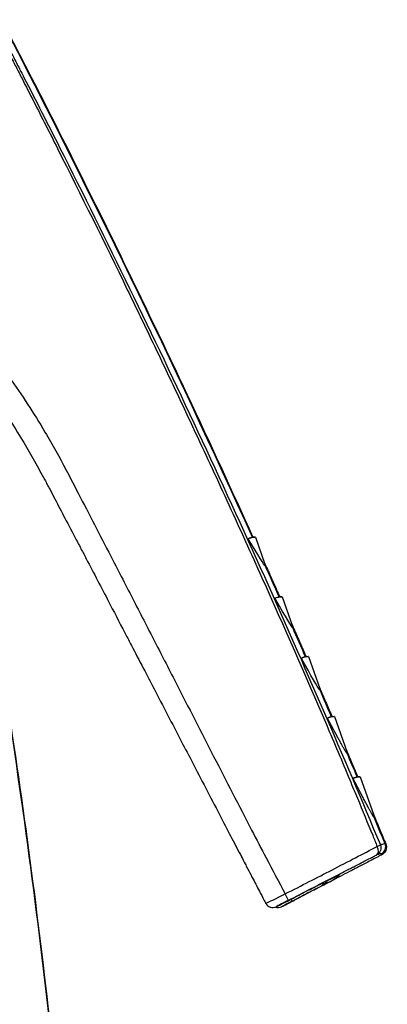
# Model space of a CAD drawing. Units: millimetres. Extents: x -435 to 507, y -175 to 936.
# Drawn here: x -340 to -326, y 771 to 809 of the extents above; entities that cross this region are included whole.
import ezdxf

# ---------------------------------------------------------------- set-up
doc = ezdxf.new("R2010")
doc.units = ezdxf.units.MM
doc.header["$LTSCALE"] = 6.666667

# ---------------------------------------------------------------- blocks, each defined once
blk = doc.blocks.new('1984.GL16.ACT.RD_V2')
for p, q in [((-14.695, -114.135), (-14.591, -114.126)), ((-14.571, -114.128), (-14.207, -115.167)), ((-13.67, -116.42), (-13.566, -116.41)), ((-13.546, -116.412), (-13.153, -117.534)), ((-12.659, -118.711), (-12.555, -118.702)), ((-12.535, -118.704), (-12.109, -119.922)), ((-11.662, -121.01), (-11.558, -121)), ((-11.538, -121.003), (-11.071, -122.337)), ((-10.679, -123.316), (-10.575, -123.306)), ((-10.556, -123.309), (-10.039, -124.783)), ((-12.307, -127.221), (-12.306, -127.221)), ((-13.341, -127.75), (-13.341, -127.75))]:
    blk.add_line(p, q)
blk.add_arc((-9.873, -126.034), 0.3, 297.5502, 318.585)
for centre, major_axis, ratio, start_param, end_param in [((-379.079, -279.04), (-0.016, 400), 0.999907, 5.137287, 5.192308), ((-118.387, -150.49), (103.816, 36.362), 0.004501, 0, 0.071428), ((-201.949, -249.529), (187.286, 135.386), 0.007975, 0.013509, 0.038906), ((-379.079, -279.04), (-0.016, 400), 0.999907, 5.131027, 5.134317), ((-117.362, -152.774), (103.816, 36.362), 0.004501, 0, 0.071399), ((-200.8, -251.53), (187.162, 135.102), 0.007967, 0.013517, 0.038929), ((-379.079, -279.04), (-0.016, 400), 0.999907, 5.124766, 5.127828), ((-116.351, -155.066), (103.816, 36.362), 0.004501, 0, 0.071372), ((-199.662, -253.532), (187.035, 134.813), 0.00796, 0.013526, 0.038955), ((-386.717, -178.281), (361.549, 64.302), 0.888444, 6.222108, 6.264879), ((-379.079, -279.04), (-0.016, 400), 0.999907, 5.118501, 5.121297), ((-115.355, -157.365), (103.816, 36.362), 0.004501, 0, 0.071347), ((-198.534, -255.534), (186.904, 134.516), 0.007952, 0.013535, 0.038983), ((-379.079, -279.04), (-0.016, 400), 0.999907, 5.112234, 5.11471), ((-114.372, -159.671), (103.816, 36.362), 0.004501, 0, 0.071324), ((-197.417, -257.537), (186.77, 134.213), 0.007944, 0.013544, 0.039012), ((-379.079, -279.04), (-0.016, 400), 0.999907, 5.1053, 5.108049), ((-10.059, -126.034), (0.137, -0.267), 0.548909, 0.007489, 1.497568), ((-10.059, -126.034), (0.277, 0.115), 0.036467, 5.296574, 6.241465), ((-218.426, -233.677), (208.85, 107.795), 0.006245, 0.032445, 0.041247), ((-9.875, -125.99), (0.101, 0.281), 0.994149, 3.96037, 5.454224), ((-218.426, -233.677), (208.85, 107.795), 0.006245, 0.0121, 0.032445), ((-218.426, -233.677), (208.85, 107.796), 0.006245, 6.282663, 6.295284), ((-218.319, -233.943), (208.603, 107.68), 0.006245, 0.012102, 0.041245), ((-218.332, -233.949), (208.616, 107.686), 0.006245, 6.26614, 6.295282), ((-51.609, -147.872), (40.253, 20.779), 0.006245, 6.144289, 6.44628), ((-12.376, -127.252), (0.265, 0.142), 0.120556, 6.002754, 6.015017), ((-12.125, -127.177), (0.192, -0.368), 0.098117, 1.67585, 1.676899), ((-13.45, -127.779), (0.137, -0.265), 0.042301, 0.005822, 1.489815), ((-13.913, -128.021), (-0.284, 0.092), 0.993598, 0.789046, 2.362718), ((-13.331, -128.056), (-0.444, -0.229), 0.006273, 4.669957, 6.295433), ((-13.331, -128.056), (0.444, 0.229), 0.006274, 3.153671, 4.669843), ((-13.123, -128.056), (0.444, 0.229), 0.006273, 1.63859, 3.153764), ((-13.123, -128.056), (-0.444, -0.229), 0.006272, 0.012068, 1.637388), ((-13.706, -128.021), (0.284, -0.092), 0.993598, 4.671261, 5.504343)]:
    blk.add_ellipse(centre, major_axis=major_axis, ratio=ratio, start_param=start_param, end_param=end_param)
for points, knots in [([(-24.306, -94.306), (-23.69, -95.489), (-23.08, -96.675), (-21.567, -99.653), (-20.672, -101.449), (-18.908, -105.055), (-18.04, -106.864), (-16.332, -110.491), (-15.493, -112.309), (-14.668, -114.133)], [1.11348032, 1.11348032, 1.11348032, 1.11348032, 1.12348442, 1.12348442, 1.13853588, 1.13853588, 1.15358734, 1.15358734, 1.1686032, 1.1686032, 1.1686032, 1.1686032]), ([(-24.306, -94.858), (-24.295, -94.881), (-24.283, -94.903), (-24.271, -94.926), (-24.149, -95.159), (-24.028, -95.393), (-23.907, -95.626), (-23.834, -95.767), (-23.749, -95.931), (-23.677, -96.071), (-23.6, -96.22), (-23.523, -96.368), (-23.447, -96.517), (-22.988, -97.408), (-22.532, -98.301), (-22.079, -99.197), (-21.173, -100.989), (-20.279, -102.79), (-19.398, -104.6), (-17.623, -108.246), (-15.901, -111.927), (-14.231, -115.641), (-12.704, -119.039), (-11.222, -122.463), (-9.782, -125.92)], [26.277541, 26.277541, 26.277541, 26.277541, 26.38172, 26.38172, 26.38172, 27.46052, 27.46052, 27.46052, 28.108858, 28.108858, 28.108858, 28.793601, 28.793601, 28.793601, 32.902056, 32.902056, 32.902056, 41.126754, 41.126754, 41.126754, 57.698399, 57.698399, 57.698399, 72.85961, 72.85961, 72.85961, 72.85961]), ([(-24.306, -95.042), (-24.198, -95.251), (-24.089, -95.461), (-23.981, -95.671), (-23.908, -95.812), (-23.824, -95.976), (-23.751, -96.117), (-23.675, -96.265), (-23.598, -96.414), (-23.522, -96.562), (-23.217, -97.157), (-22.913, -97.752), (-22.611, -98.348), (-22.46, -98.647), (-22.309, -98.945), (-22.159, -99.244), (-21.255, -101.037), (-20.363, -102.839), (-19.484, -104.649), (-19.191, -105.253), (-18.898, -105.859), (-18.608, -106.465), (-18.317, -107.071), (-18.027, -107.679), (-17.739, -108.287), (-17.451, -108.895), (-17.164, -109.504), (-16.879, -110.114), (-16.446, -111.038), (-16.016, -111.965), (-15.59, -112.895), (-15.164, -113.824), (-14.741, -114.755), (-14.321, -115.689), (-13.485, -117.552), (-12.66, -119.423), (-11.854, -121.305), (-11.552, -122.009), (-11.253, -122.715), (-10.957, -123.423), (-10.858, -123.659), (-10.76, -123.895), (-10.662, -124.131), (-10.466, -124.604), (-10.271, -125.076), (-10.077, -125.551), (-10.019, -125.693), (-9.961, -125.836), (-9.903, -125.979)], [26.491222, 26.491222, 26.491222, 26.491222, 27.46052, 27.46052, 27.46052, 28.108858, 28.108858, 28.108858, 28.793601, 28.793601, 28.793601, 31.532571, 31.532571, 31.532571, 32.902056, 32.902056, 32.902056, 41.126754, 41.126754, 41.126754, 43.873516, 43.873516, 43.873516, 46.620277, 46.620277, 46.620277, 49.367039, 49.367039, 49.367039, 53.532719, 53.532719, 53.532719, 57.698399, 57.698399, 57.698399, 66.012152, 66.012152, 66.012152, 69.122693, 69.122693, 69.122693, 70.159541, 70.159541, 70.159541, 72.234866, 72.234866, 72.234866, 72.85961, 72.85961, 72.85961, 72.85961]), ([(-24.016, -107.998), (-23.534, -108.674), (-23.074, -109.375), (-22.642, -110.102), (-22.501, -110.34), (-22.363, -110.58), (-22.227, -110.823), (-21.956, -111.309), (-21.698, -111.806), (-21.443, -112.299), (-21.029, -113.101), (-20.613, -113.9), (-20.199, -114.701), (-19.912, -115.257), (-19.626, -115.812), (-19.339, -116.368), (-19.059, -116.911), (-18.761, -117.491), (-18.482, -118.035), (-18.196, -118.59), (-17.91, -119.146), (-17.624, -119.702), (-17.141, -120.643), (-16.657, -121.585), (-16.174, -122.527), (-15.688, -123.473), (-15.208, -124.407), (-14.719, -125.351), (-14.535, -125.704), (-14.352, -126.056), (-14.166, -126.408), (-13.923, -126.871), (-13.677, -127.334), (-13.428, -127.794)], [45.033057, 45.033057, 45.033057, 45.033057, 48.428395, 48.428395, 48.428395, 49.538288, 49.538288, 49.538288, 51.758044, 51.758044, 51.758044, 55.365797, 55.365797, 55.365797, 57.863694, 57.863694, 57.863694, 60.307731, 60.307731, 60.307731, 62.805628, 62.805628, 62.805628, 67.03644, 67.03644, 67.03644, 71.283896, 71.283896, 71.283896, 72.872481, 72.872481, 72.872481, 74.958752, 74.958752, 74.958752, 74.958752]), ([(-24.016, -109.603), (-23.842, -109.873), (-23.671, -110.147), (-23.503, -110.425), (-23.486, -110.453), (-23.47, -110.481), (-23.453, -110.508), (-23.314, -110.74), (-23.178, -110.975), (-23.044, -111.213), (-22.911, -111.45), (-22.779, -111.69), (-22.65, -111.931), (-22.618, -111.992), (-22.585, -112.053), (-22.553, -112.113), (-22.521, -112.174), (-22.489, -112.235), (-22.457, -112.296), (-22.394, -112.415), (-22.332, -112.534), (-22.27, -112.653), (-22.268, -112.656), (-22.266, -112.66), (-22.264, -112.664), (-22.135, -112.91), (-22.006, -113.156), (-21.877, -113.402), (-21.732, -113.678), (-21.586, -113.954), (-21.441, -114.23), (-21.363, -114.379), (-21.285, -114.528), (-21.206, -114.677), (-21.14, -114.805), (-21.073, -114.932), (-21.006, -115.059), (-20.717, -115.612), (-20.428, -116.166), (-20.139, -116.719), (-19.93, -117.118), (-19.712, -117.537), (-19.498, -117.946), (-19.422, -118.093), (-19.346, -118.238), (-19.272, -118.381), (-19.12, -118.672), (-18.967, -118.964), (-18.816, -119.255), (-18.679, -119.518), (-18.542, -119.78), (-18.405, -120.043), (-18.054, -120.718), (-17.699, -121.399), (-17.35, -122.069), (-17.213, -122.331), (-17.076, -122.595), (-16.938, -122.86), (-16.585, -123.538), (-16.238, -124.203), (-15.885, -124.882), (-15.747, -125.147), (-15.609, -125.411), (-15.472, -125.675), (-15.349, -125.91), (-15.227, -126.145), (-15.105, -126.379), (-15.06, -126.466), (-15.015, -126.552), (-14.97, -126.639), (-14.954, -126.67), (-14.938, -126.7), (-14.922, -126.731), (-14.861, -126.848), (-14.8, -126.965), (-14.739, -127.082), (-14.724, -127.11), (-14.71, -127.138), (-14.695, -127.165), (-14.603, -127.343), (-14.514, -127.512), (-14.421, -127.692), (-14.363, -127.803), (-14.303, -127.919), (-14.238, -128.042), (-14.222, -128.074), (-14.205, -128.106), (-14.19, -128.135), (-14.186, -128.143), (-14.182, -128.15), (-14.179, -128.157)], [46.962735, 46.962735, 46.962735, 46.962735, 48.294918, 48.294918, 48.294918, 48.428395, 48.428395, 48.428395, 49.538288, 49.538288, 49.538288, 50.648182, 50.648182, 50.648182, 50.925647, 50.925647, 50.925647, 51.203113, 51.203113, 51.203113, 51.740222, 51.740222, 51.740222, 51.758044, 51.758044, 51.758044, 52.8679, 52.8679, 52.8679, 54.116848, 54.116848, 54.116848, 54.790783, 54.790783, 54.790783, 55.365797, 55.365797, 55.365797, 57.863694, 57.863694, 57.863694, 59.663586, 59.663586, 59.663586, 60.307731, 60.307731, 60.307731, 61.620036, 61.620036, 61.620036, 62.805628, 62.805628, 62.805628, 65.844484, 65.844484, 65.844484, 67.03644, 67.03644, 67.03644, 70.092026, 70.092026, 70.092026, 71.283896, 71.283896, 71.283896, 72.342952, 72.342952, 72.342952, 72.734723, 72.734723, 72.734723, 72.872481, 72.872481, 72.872481, 73.40201, 73.40201, 73.40201, 73.528873, 73.528873, 73.528873, 74.345756, 74.345756, 74.345756, 74.854371, 74.854371, 74.854371, 74.986782, 74.986782, 74.986782, 75.01932, 75.01932, 75.01932, 75.01932]), ([(-14.226, -115.113), (-14.2, -115.171), (-14.174, -115.229), (-14.105, -115.382), (-14.062, -115.478), (-13.977, -115.668), (-13.934, -115.763), (-13.849, -115.954), (-13.807, -116.049), (-13.724, -116.235), (-13.683, -116.326), (-13.643, -116.417)], [1.171292492, 1.171292492, 1.171292492, 1.171292492, 1.171769255, 1.171769255, 1.172551622, 1.172551622, 1.17333399, 1.17333399, 1.174116358, 1.174116358, 1.174863032, 1.174863032, 1.174863032, 1.174863032]), ([(-13.144, -117.589), (-13.173, -117.589), (-13.404, -117.202), (-13.798, -116.515), (-13.81, -116.493), (-13.822, -116.472)], [0.0000264, 0.0000264, 0.0000264, 0.0000264, 0.6488652, 0.6488652, 0.6693342, 0.6693342, 0.6693342, 0.6693342]), ([(-13.174, -117.475), (-13.152, -117.525), (-13.129, -117.576), (-13.067, -117.717), (-13.027, -117.809), (-12.946, -117.991), (-12.906, -118.083), (-12.826, -118.265), (-12.786, -118.356), (-12.708, -118.535), (-12.67, -118.622), (-12.632, -118.709)], [1.177755858, 1.177755858, 1.177755858, 1.177755858, 1.178169542, 1.178169542, 1.178917384, 1.178917384, 1.179665227, 1.179665227, 1.18041307, 1.18041307, 1.181125128, 1.181125128, 1.181125128, 1.181125128]), ([(-12.097, -119.983), (-12.124, -119.983), (-12.329, -119.629), (-12.717, -118.933), (-12.763, -118.851), (-12.811, -118.763)], [0.0000264, 0.0000264, 0.0000264, 0.0000264, 0.5917453, 0.5917453, 0.6656056, 0.6656056, 0.6656056, 0.6656056]), ([(-24.181, -119.869), (-24.126, -120.224), (-24.071, -120.579), (-24.016, -120.935), (-23.367, -125.181), (-22.813, -129.44), (-22.353, -133.706)], [2.740916, 2.740916, 2.740916, 2.740916, 2.84863, 2.84863, 2.84863, 4.135844, 4.135844, 4.135844, 4.135844]), ([(-12.131, -119.857), (-12.113, -119.899), (-12.095, -119.94), (-12.04, -120.068), (-12.002, -120.155), (-11.928, -120.328), (-11.89, -120.414), (-11.815, -120.588), (-11.778, -120.674), (-11.705, -120.843), (-11.67, -120.925), (-11.635, -121.007)], [1.184257599, 1.184257599, 1.184257599, 1.184257599, 1.184596838, 1.184596838, 1.185304033, 1.185304033, 1.186011227, 1.186011227, 1.186718422, 1.186718422, 1.187389743, 1.187389743, 1.187389743, 1.187389743]), ([(-11.096, -122.265), (-11.083, -122.295), (-11.07, -122.326), (-11.023, -122.437), (-10.989, -122.518), (-10.92, -122.68), (-10.886, -122.761), (-10.817, -122.922), (-10.783, -123.003), (-10.716, -123.16), (-10.684, -123.237), (-10.651, -123.313)], [1.190808694, 1.190808694, 1.190808694, 1.190808694, 1.191058319, 1.191058319, 1.191717011, 1.191717011, 1.192375703, 1.192375703, 1.193034395, 1.193034395, 1.193657125, 1.193657125, 1.193657125, 1.193657125]), ([(-10.067, -124.703), (-10.053, -124.736), (-10.039, -124.769), (-9.988, -124.893), (-9.95, -124.983), (-9.875, -125.163), (-9.838, -125.252), (-9.763, -125.432), (-9.726, -125.522), (-9.651, -125.702), (-9.614, -125.792), (-9.576, -125.882)], [1.197424987, 1.197424987, 1.197424987, 1.197424987, 1.197696393, 1.197696393, 1.198427195, 1.198427195, 1.199157997, 1.199157997, 1.199888799, 1.199888799, 1.200619601, 1.200619601, 1.200619601, 1.200619601]), ([(-13.428, -127.794), (-12.802, -127.475), (-12.204, -127.169), (-11.644, -126.88), (-11.016, -126.556), (-10.431, -126.255), (-9.903, -125.979)], [37.614, 37.614, 37.614, 37.614, 40.231966, 40.231966, 40.231966, 43.172569, 43.172569, 43.172569, 43.172569]), ([(-9.576, -125.882), (-9.515, -126.03), (-9.576, -126.13), (-9.621, -126.203), (-9.637, -126.221), (-9.652, -126.237)], [0, 0, 0, 0, 0.2333608, 0.2333608, 0.3898996, 0.3898996, 0.3898996, 0.3898996]), ([(-13.313, -128.043), (-12.712, -127.733), (-12.14, -127.439), (-11.6, -127.161), (-11.403, -127.06), (-11.21, -126.961), (-11.022, -126.865), (-10.961, -126.833), (-10.9, -126.802), (-10.839, -126.771), (-10.827, -126.765), (-10.815, -126.758), (-10.803, -126.752), (-10.779, -126.74), (-10.755, -126.728), (-10.731, -126.715), (-10.635, -126.666), (-10.54, -126.618), (-10.447, -126.57), (-10.348, -126.519), (-10.251, -126.469), (-10.155, -126.421), (-10.107, -126.396), (-10.06, -126.372), (-10.013, -126.348), (-9.989, -126.336), (-9.966, -126.324), (-9.943, -126.312), (-9.936, -126.308), (-9.928, -126.305), (-9.921, -126.301)], [37.614, 37.614, 37.614, 37.614, 40.231966, 40.231966, 40.231966, 41.187165, 41.187165, 41.187165, 41.501966, 41.501966, 41.501966, 41.564928, 41.564928, 41.564928, 41.690852, 41.690852, 41.690852, 42.194512, 42.194512, 42.194512, 42.729598, 42.729598, 42.729598, 42.997154, 42.997154, 42.997154, 43.130933, 43.130933, 43.130933, 43.172559, 43.172559, 43.172559, 43.172559]), ([(-9.735, -126.301), (-9.743, -126.305), (-9.75, -126.309), (-9.758, -126.313), (-9.794, -126.332), (-9.831, -126.351), (-9.868, -126.37), (-9.905, -126.389), (-9.942, -126.409), (-9.979, -126.428), (-10.054, -126.467), (-10.13, -126.507), (-10.207, -126.547), (-10.275, -126.582), (-10.343, -126.618), (-10.412, -126.653), (-10.48, -126.689), (-10.55, -126.725), (-10.62, -126.762), (-10.648, -126.776), (-10.677, -126.791), (-10.705, -126.806), (-10.761, -126.835), (-10.819, -126.865), (-10.877, -126.895), (-10.993, -126.956), (-11.111, -127.017), (-11.231, -127.079), (-11.35, -127.141), (-11.472, -127.204), (-11.595, -127.268), (-11.832, -127.391), (-12.076, -127.517), (-12.325, -127.646), (-12.45, -127.711), (-12.576, -127.776), (-12.704, -127.843), (-12.832, -127.909), (-12.962, -127.976), (-13.092, -128.043)], [14.926694, 14.926694, 14.926694, 14.926694, 14.971838, 14.971838, 14.971838, 15.184921, 15.184921, 15.184921, 15.398004, 15.398004, 15.398004, 15.824156, 15.824156, 15.824156, 16.1957, 16.1957, 16.1957, 16.567244, 16.567244, 16.567244, 16.713406, 16.713406, 16.713406, 17.010676, 17.010676, 17.010676, 17.605158, 17.605158, 17.605158, 18.19964, 18.19964, 18.19964, 19.341212, 19.341212, 19.341212, 19.911961, 19.911961, 19.911961, 20.482711, 20.482711, 20.482711, 20.482711]), ([(-13.348, -128.068), (-13.152, -127.967), (-12.96, -127.868), (-12.772, -127.772), (-12.575, -127.67), (-12.382, -127.571), (-12.193, -127.473), (-12.098, -127.424), (-12.004, -127.376), (-11.911, -127.328)], [37.118017, 37.118017, 37.118017, 37.118017, 38.029313, 38.029313, 38.029313, 38.984399, 38.984399, 38.984399, 39.463351, 39.463351, 39.463351, 39.463351]), ([(-11.725, -127.328), (-11.759, -127.346), (-11.794, -127.364), (-11.828, -127.382), (-12.038, -127.491), (-12.254, -127.602), (-12.475, -127.717), (-12.585, -127.774), (-12.697, -127.832), (-12.81, -127.89), (-12.923, -127.949), (-13.038, -128.008), (-13.155, -128.068)], [16.543014, 16.543014, 16.543014, 16.543014, 16.719841, 16.719841, 16.719841, 17.803981, 17.803981, 17.803981, 18.346093, 18.346093, 18.346093, 18.888205, 18.888205, 18.888205, 18.888205]), ([(-12.049, -127.4), (-12.026, -127.401), (-12.003, -127.401), (-11.981, -127.4), (-11.89, -127.395), (-11.804, -127.369), (-11.725, -127.328)], [0.4899873, 0.4899873, 0.4899873, 0.4899873, 0.5994097, 0.5994097, 0.5994097, 1.0416778, 1.0416778, 1.0416778, 1.0416778]), ([(-11.434, -127.117), (-11.434, -127.117), (-11.434, -127.118), (-11.442, -127.12), (-11.463, -127.128), (-11.521, -127.152), (-11.559, -127.168), (-11.649, -127.208), (-11.702, -127.232), (-11.809, -127.281), (-11.86, -127.305), (-11.916, -127.331)], [4.734311, 4.734311, 4.734311, 4.734311, 4.7394314, 4.7394314, 4.7719869, 4.7719869, 4.8045424, 4.8045424, 4.8370978, 4.8370978, 4.8626675, 4.8626675, 4.8626675, 4.8626675]), ([(-11.912, -127.332), (-11.899, -127.337), (-11.886, -127.341), (-11.874, -127.344), (-11.818, -127.357), (-11.769, -127.35), (-11.725, -127.328)], [0.5007672, 0.5007672, 0.5007672, 0.5007672, 0.5994097, 0.5994097, 0.5994097, 1.0416778, 1.0416778, 1.0416778, 1.0416778]), ([(-13.428, -127.794), (-13.466, -127.814), (-13.505, -127.834), (-13.543, -127.854), (-13.889, -128.031), (-14.177, -128.169), (-14.179, -128.157)], [1.144953, 1.144953, 1.144953, 1.144953, 1.25924, 1.25924, 1.25924, 2.288392, 2.288392, 2.288392, 2.288392])]:
    blk.add_open_spline(points, degree=3, knots=knots)
for points, degree in [([(-14.199, -115.218), (-14.229, -115.218), (-14.463, -114.837), (-14.847, -114.187)], 3), ([(-14.199, -115.218), (-14.192, -115.218), (-14.195, -115.201), (-14.207, -115.167)], 3), ([(-13.144, -117.589), (-13.137, -117.589), (-13.141, -117.57), (-13.153, -117.534)], 3), ([(-12.097, -119.983), (-12.091, -119.983), (-12.095, -119.962), (-12.109, -119.922)], 3), ([(-11.453, -121.731), (-11.531, -121.588), (-11.618, -121.427), (-11.713, -121.251), (-11.814, -121.062)], 4), ([(-11.057, -122.404), (-11.073, -122.404), (-11.148, -122.284), (-11.278, -122.052), (-11.453, -121.731)], 4), ([(-11.057, -122.404), (-11.053, -122.404), (-11.053, -122.392), (-11.06, -122.37), (-11.071, -122.337)], 4), ([(-10.469, -124.063), (-10.548, -123.912), (-10.636, -123.744), (-10.731, -123.562), (-10.831, -123.368)], 4), ([(-10.022, -124.858), (-10.039, -124.858), (-10.124, -124.714), (-10.272, -124.438), (-10.469, -124.063)], 4), ([(-10.022, -124.858), (-10.018, -124.858), (-10.019, -124.846), (-10.026, -124.821), (-10.039, -124.783)], 4), ([(-9.782, -125.92), (-9.725, -126.057), (-9.789, -126.233), (-9.921, -126.301)], 3), ([(-9.654, -126.237), (-9.676, -126.263), (-9.704, -126.285), (-9.735, -126.301)], 3), ([(-11.915, -127.331), (-11.914, -127.33), (-11.912, -127.329), (-11.911, -127.328)], 3), ([(-11.915, -127.331), (-11.914, -127.331), (-11.913, -127.331), (-11.912, -127.332)], 3), ([(-13.155, -128.068), (-13.158, -128.07), (-13.165, -128.063), (-13.176, -128.047), (-13.191, -128.025), (-13.208, -127.996)], 5)]:
    blk.add_open_spline(points, degree=degree)

msp = doc.modelspace()

# ---------------------------------------------------------------- block references
msp.add_blockref('1984.GL16.ACT.RD_V2', (-316.137, 902.905))

doc.saveas('drawing.dxf')
